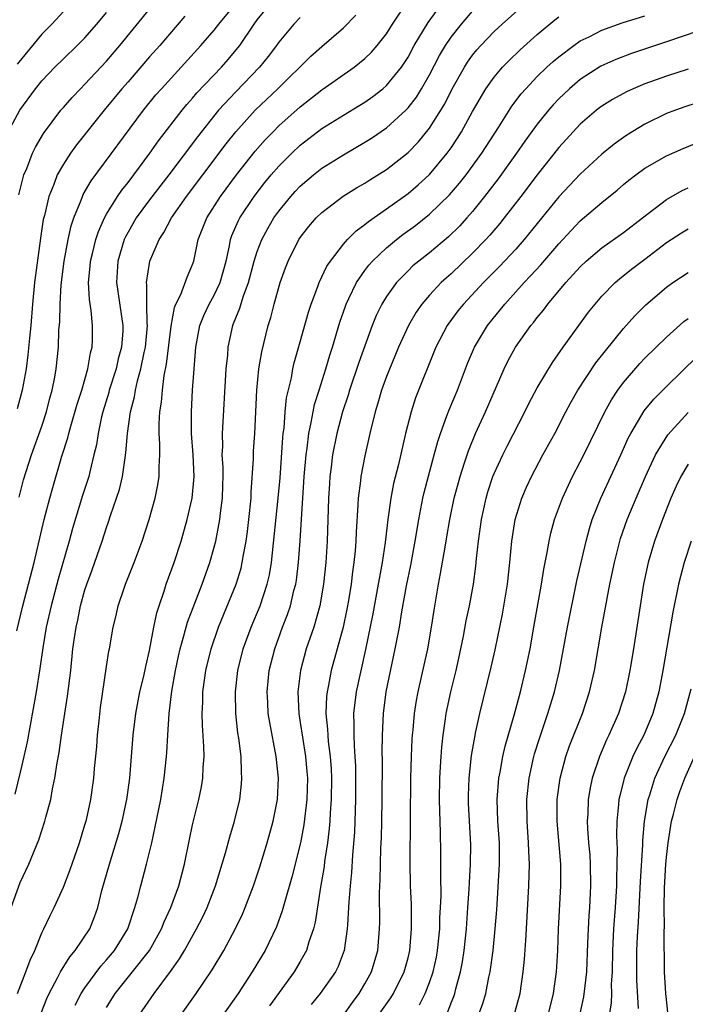
# Model space of a CAD drawing. Units: inches. Extents: x 2511000 to 2514000, y 1560000 to 1563000.
# Drawn here: x 2512619 to 2512681, y 1560162 to 1560253 of the extents above; entities that cross this region are included whole.
import ezdxf

# ---------------------------------------------------------------- set-up
doc = ezdxf.new("R2010")
doc.units = ezdxf.units.IN
doc.header["$MEASUREMENT"] = 0
doc.layers.add('LD25111560_2ft', color=127, linetype='Continuous')

msp = doc.modelspace()

# ---------------------------------------------------------------- linework, layer by layer
at = {"layer": 'LD25111560_2ft'}
for points, elevation in [([(2512623.405, 1560254.595), (2512621.924, 1560253), (2512621, 1560252.052), (2512618.712, 1560249.288)], 6886), ([(2512618.726, 1560163), (2512619.525, 1560165), (2512619.904, 1560166.096), (2512620.337, 1560167), (2512621, 1560168.641), (2512621.182, 1560169), (2512621.758, 1560170.242), (2512622.142, 1560171), (2512623, 1560172.883), (2512623.589, 1560174.411), (2512624.489, 1560177), (2512625, 1560178.654), (2512625.132, 1560179.132), (2512625.533, 1560181), (2512625.812, 1560183), (2512625.885, 1560183.885), (2512626.094, 1560185.906), (2512626.176, 1560187), (2512626.31, 1560188.31), (2512626.458, 1560189.542), (2512627, 1560193.373), (2512627.221, 1560194.779), (2512627.271, 1560195), (2512627.626, 1560197), (2512627.899, 1560198.101), (2512628.096, 1560199), (2512628.632, 1560200.632), (2512628.76, 1560201), (2512629.563, 1560203), (2512630.322, 1560205), (2512630.966, 1560207), (2512631.525, 1560209), (2512631.774, 1560210.226), (2512631.902, 1560211), (2512631.892, 1560211.892), (2512631.957, 1560213), (2512631.957, 1560214.043), (2512631.888, 1560215), (2512631.884, 1560215.884), (2512631.954, 1560217), (2512632.112, 1560217.889), (2512632.197, 1560219), (2512632.365, 1560220.365), (2512632.587, 1560221.413), (2512633, 1560224.963), (2512633.317, 1560226.683), (2512633.446, 1560227), (2512633.899, 1560227.899), (2512634.483, 1560229.517), (2512635, 1560230.686), (2512635.107, 1560231), (2512635.52, 1560233), (2512636.306, 1560235), (2512637.588, 1560237), (2512639.073, 1560239), (2512640.806, 1560241.194), (2512641.744, 1560242.256), (2512642.465, 1560243), (2512643, 1560243.536), (2512645, 1560245.328), (2512647, 1560246.883), (2512649.996, 1560249), (2512651, 1560249.807), (2512651.608, 1560250.392), (2512652.137, 1560251), (2512653, 1560252.095), (2512653.568, 1560253), (2512655, 1560255.162)], 6870), ([(2512618.907, 1560209.093), (2512619.309, 1560210.691), (2512620.03, 1560213), (2512621, 1560215.656), (2512621.438, 1560217), (2512621.745, 1560218.255), (2512621.968, 1560219), (2512622.212, 1560220.212), (2512622.339, 1560221), (2512622.537, 1560223), (2512622.592, 1560224.592), (2512622.656, 1560225.344), (2512622.69, 1560227), (2512622.788, 1560228.788), (2512623.058, 1560231), (2512623.44, 1560233), (2512623.721, 1560234.279), (2512623.973, 1560235), (2512624.649, 1560236.649), (2512624.766, 1560237), (2512624.839, 1560237.161), (2512625.566, 1560238.434), (2512630.426, 1560245), (2512631.584, 1560246.416), (2512632.097, 1560247), (2512633.947, 1560249), (2512635.765, 1560251), (2512637, 1560252.445), (2512637.424, 1560253), (2512639.102, 1560255)], 6878), ([(2512617.866, 1560243), (2512618.957, 1560245), (2512620.401, 1560247), (2512621, 1560247.736), (2512622.211, 1560249), (2512623, 1560249.782), (2512624.285, 1560251), (2512625, 1560251.72), (2512626.114, 1560253), (2512627, 1560254.06)], 6884), ([(2512618.147, 1560171), (2512619, 1560173.321), (2512619.78, 1560175), (2512620.722, 1560177.278), (2512621.288, 1560179), (2512621.377, 1560179.377), (2512621.822, 1560181), (2512621.995, 1560181.995), (2512622.215, 1560183), (2512622.424, 1560184.424), (2512622.61, 1560185.39), (2512622.834, 1560187), (2512623.395, 1560190.605), (2512623.676, 1560193), (2512623.883, 1560195), (2512624.026, 1560196.026), (2512624.178, 1560197), (2512624.334, 1560197.666), (2512624.603, 1560199), (2512625, 1560200.465), (2512625.17, 1560201), (2512625.659, 1560202.341), (2512626.593, 1560205), (2512627, 1560206.256), (2512627.202, 1560206.798), (2512627.387, 1560207.387), (2512627.947, 1560209), (2512628.205, 1560209.795), (2512628.487, 1560211), (2512628.727, 1560212.727), (2512628.812, 1560213.188), (2512628.954, 1560215), (2512629.237, 1560217), (2512629.6, 1560218.401), (2512629.69, 1560219), (2512629.887, 1560219.887), (2512630.201, 1560221), (2512630.498, 1560222.498), (2512630.615, 1560223), (2512630.8, 1560225), (2512630.772, 1560225.228), (2512630.75, 1560227), (2512630.752, 1560228.752), (2512630.71, 1560229), (2512631.019, 1560230.981), (2512631.891, 1560233), (2512632.341, 1560233.659), (2512633.047, 1560235), (2512634.443, 1560237), (2512635.94, 1560239), (2512638.125, 1560241.875), (2512639.01, 1560242.99), (2512640.815, 1560245), (2512642.911, 1560247), (2512645.992, 1560250.008), (2512647, 1560250.915), (2512649, 1560252.66), (2512650.171, 1560253.829)], 6872), ([(2512618.683, 1560196.683), (2512619.241, 1560199), (2512620.282, 1560203), (2512621.223, 1560207), (2512621.731, 1560209), (2512622.009, 1560209.991), (2512622.87, 1560212.87), (2512623.408, 1560214.592), (2512623.496, 1560215), (2512623.683, 1560215.683), (2512624.28, 1560217.72), (2512624.701, 1560219), (2512625.276, 1560221), (2512625.513, 1560222.487), (2512625.658, 1560223), (2512625.692, 1560223.692), (2512625.713, 1560225), (2512625.585, 1560226.415), (2512625.416, 1560227.416), (2512625.34, 1560229), (2512625.487, 1560230.513), (2512625.513, 1560231), (2512625.7, 1560231.7), (2512626.01, 1560233), (2512626.246, 1560233.754), (2512626.814, 1560235), (2512627, 1560235.339), (2512628.038, 1560237), (2512628.419, 1560237.58), (2512629, 1560238.291), (2512629.544, 1560239), (2512631.033, 1560241), (2512631.836, 1560242.164), (2512634.021, 1560245), (2512634.462, 1560245.538), (2512635, 1560246.127), (2512635.395, 1560246.605), (2512637.688, 1560249), (2512638.299, 1560249.701), (2512639.212, 1560250.788), (2512639.37, 1560251), (2512640.704, 1560253), (2512641, 1560253.395), (2512641.724, 1560254.276)], 6876), ([(2512634.284, 1560253.716), (2512631.943, 1560251), (2512631, 1560249.95), (2512629, 1560247.649), (2512628.438, 1560247), (2512626.79, 1560245), (2512624.228, 1560241.772), (2512623.669, 1560241), (2512623, 1560239.996), (2512622.434, 1560239), (2512622.106, 1560238.106), (2512621.644, 1560237), (2512621.234, 1560235.234), (2512621.135, 1560234.865), (2512620.871, 1560233.129), (2512620.327, 1560229), (2512620.132, 1560227), (2512619.967, 1560225), (2512619.839, 1560223.839), (2512619.709, 1560222.29), (2512619.533, 1560221), (2512619.184, 1560219), (2512618.708, 1560217.292)], 6880), ([(2512618.861, 1560237.139), (2512619.254, 1560238.745), (2512619.339, 1560239), (2512619.603, 1560239.603), (2512620.144, 1560241), (2512620.419, 1560241.581), (2512621.167, 1560242.833), (2512622.775, 1560245), (2512623, 1560245.266), (2512623.805, 1560246.195), (2512624.585, 1560247), (2512625, 1560247.403), (2512627, 1560249.539), (2512628.241, 1560251), (2512631, 1560254.369)], 6882), ([(2512620.894, 1560161.106), (2512621.459, 1560162.541), (2512621.675, 1560163), (2512622.466, 1560164.466), (2512622.729, 1560165), (2512623.585, 1560166.415), (2512624.103, 1560167), (2512625.449, 1560169), (2512625.886, 1560170.114), (2512626.191, 1560171), (2512626.562, 1560172.562), (2512627.267, 1560175), (2512628.154, 1560177.846), (2512628.464, 1560179), (2512628.897, 1560181), (2512629.167, 1560183), (2512629.339, 1560185), (2512629.488, 1560187), (2512629.718, 1560189), (2512630.102, 1560191), (2512630.463, 1560192.463), (2512630.648, 1560193.352), (2512631, 1560194.851), (2512631.393, 1560197), (2512631.667, 1560198.333), (2512631.882, 1560199), (2512632.355, 1560200.355), (2512632.555, 1560201), (2512633.284, 1560203), (2512633.921, 1560205), (2512634.48, 1560207), (2512634.964, 1560209), (2512635.149, 1560211), (2512635.044, 1560213), (2512634.885, 1560215), (2512634.885, 1560217), (2512635.002, 1560219.002), (2512635.139, 1560221), (2512635.306, 1560223), (2512635.681, 1560225), (2512636.052, 1560225.948), (2512636.537, 1560227), (2512637, 1560227.828), (2512637.558, 1560229), (2512638.102, 1560231), (2512638.42, 1560232.42), (2512638.514, 1560233), (2512638.64, 1560233.36), (2512639.251, 1560234.749), (2512639.385, 1560235), (2512640.729, 1560237), (2512641.719, 1560238.281), (2512642.3, 1560239), (2512643, 1560239.807), (2512644.206, 1560241), (2512645, 1560241.747), (2512647, 1560243.296), (2512649, 1560244.541), (2512650.538, 1560245.462), (2512651, 1560245.762), (2512651.724, 1560246.276), (2512652.651, 1560247), (2512653, 1560247.299), (2512654.391, 1560249), (2512654.646, 1560249.354), (2512655, 1560249.918), (2512655.585, 1560251), (2512656.866, 1560253.134), (2512657.701, 1560254.299)], 6868), ([(2512624.088, 1560161.912), (2512624.661, 1560163), (2512625, 1560163.522), (2512626.466, 1560165.534), (2512627, 1560166.117), (2512627.741, 1560167), (2512628.975, 1560169), (2512629.645, 1560171), (2512629.916, 1560171.916), (2512630.185, 1560173), (2512630.72, 1560175), (2512631.198, 1560177), (2512631.536, 1560178.464), (2512632.034, 1560181), (2512632.36, 1560183), (2512632.578, 1560185), (2512632.61, 1560185.39), (2512632.684, 1560187), (2512632.812, 1560189), (2512633.08, 1560191.08), (2512633.42, 1560193), (2512633.688, 1560194.311), (2512633.841, 1560195), (2512634.191, 1560196.191), (2512634.527, 1560197.473), (2512635.898, 1560201), (2512636.603, 1560203), (2512637, 1560204.428), (2512637.143, 1560205), (2512637.528, 1560207), (2512637.587, 1560207.587), (2512637.782, 1560209), (2512637.819, 1560210.181), (2512637.833, 1560211), (2512637.826, 1560211.826), (2512637.756, 1560213), (2512637.791, 1560213.791), (2512637.76, 1560215), (2512638.119, 1560221), (2512638.258, 1560222.258), (2512638.316, 1560223), (2512638.725, 1560225), (2512638.811, 1560225.188), (2512639, 1560225.715), (2512639.369, 1560226.631), (2512639.679, 1560227.679), (2512640.19, 1560229), (2512640.724, 1560231), (2512641, 1560231.883), (2512641.424, 1560233), (2512641.98, 1560234.019), (2512642.556, 1560235), (2512643, 1560235.624), (2512644.111, 1560237), (2512644.532, 1560237.468), (2512645, 1560237.964), (2512646.227, 1560239), (2512647, 1560239.61), (2512649, 1560240.871), (2512651, 1560242.03), (2512651.595, 1560242.405), (2512653, 1560243.367), (2512654.795, 1560245), (2512655, 1560245.21), (2512655.78, 1560246.22), (2512656.261, 1560247), (2512657, 1560248.281), (2512657.928, 1560250.072), (2512658.473, 1560251), (2512659, 1560251.789), (2512659.955, 1560253), (2512661, 1560254.196)], 6866), ([(2512627, 1560161.694), (2512627.821, 1560163), (2512629.432, 1560165), (2512630.984, 1560167), (2512632.104, 1560169), (2512632.35, 1560169.65), (2512632.988, 1560171), (2512633.726, 1560173), (2512634.235, 1560175), (2512634.697, 1560177.303), (2512635, 1560178.672), (2512635.575, 1560181), (2512635.812, 1560182.188), (2512635.951, 1560183), (2512635.98, 1560183.98), (2512636.065, 1560185), (2512636.054, 1560185.946), (2512635.91, 1560187.91), (2512635.892, 1560189), (2512635.953, 1560190.048), (2512635.963, 1560191), (2512636.102, 1560192.102), (2512636.233, 1560193), (2512636.708, 1560195), (2512637.399, 1560197), (2512639.058, 1560201), (2512639.5, 1560202.5), (2512639.616, 1560203), (2512639.722, 1560203.722), (2512639.964, 1560205), (2512640.098, 1560205.902), (2512640.233, 1560207), (2512640.439, 1560209), (2512640.449, 1560209.551), (2512640.644, 1560212.644), (2512640.658, 1560213.343), (2512640.78, 1560215), (2512640.884, 1560217), (2512640.952, 1560219), (2512641.137, 1560221), (2512641.416, 1560222.584), (2512642.018, 1560225), (2512642.252, 1560225.748), (2512642.566, 1560227), (2512643.123, 1560229), (2512643.62, 1560230.38), (2512643.863, 1560231), (2512644.872, 1560233), (2512645, 1560233.193), (2512645.794, 1560234.206), (2512646.478, 1560235), (2512647, 1560235.511), (2512648.988, 1560237.012), (2512650.217, 1560237.783), (2512651, 1560238.24), (2512651.455, 1560238.545), (2512653, 1560239.512), (2512655, 1560241.062), (2512655.954, 1560242.046), (2512657, 1560243.327), (2512658.408, 1560245.592), (2512659.114, 1560247), (2512660.246, 1560249), (2512660.536, 1560249.465), (2512661, 1560250.108), (2512661.396, 1560250.604), (2512661.756, 1560251), (2512663, 1560252.297), (2512663.758, 1560253), (2512665.464, 1560254.536)], 6864), ([(2512630.034, 1560161), (2512631.419, 1560163), (2512632.954, 1560165.046), (2512633.788, 1560166.212), (2512634.247, 1560167), (2512635.374, 1560169), (2512635.928, 1560170.072), (2512636.365, 1560171), (2512637.14, 1560173), (2512638.047, 1560176.047), (2512638.448, 1560177.552), (2512638.893, 1560179), (2512639.371, 1560181), (2512639.544, 1560182.456), (2512639.585, 1560183), (2512639.543, 1560183.543), (2512639.499, 1560185), (2512639.281, 1560186.719), (2512639.202, 1560187.202), (2512639.011, 1560189), (2512638.982, 1560191), (2512639.213, 1560193), (2512639.705, 1560195), (2512640.431, 1560197), (2512641.268, 1560199), (2512641.936, 1560201), (2512642.13, 1560201.87), (2512642.317, 1560203), (2512642.958, 1560209), (2512643.122, 1560210.878), (2512643.371, 1560214.629), (2512643.41, 1560215), (2512643.486, 1560215.486), (2512643.594, 1560217), (2512643.712, 1560218.288), (2512644.169, 1560220.169), (2512644.312, 1560221), (2512644.443, 1560221.557), (2512645, 1560223.495), (2512645.756, 1560226.245), (2512646.005, 1560227), (2512646.629, 1560228.629), (2512646.751, 1560229), (2512647.469, 1560230.531), (2512647.789, 1560231), (2512649, 1560232.555), (2512649.396, 1560233), (2512650.195, 1560233.805), (2512651, 1560234.388), (2512651.324, 1560234.676), (2512653, 1560235.848), (2512655, 1560237.278), (2512655.933, 1560238.066), (2512657, 1560239.035), (2512658.649, 1560241), (2512659, 1560241.496), (2512659.599, 1560242.401), (2512659.975, 1560243), (2512661, 1560244.88), (2512662.232, 1560247), (2512663, 1560248.077), (2512663.784, 1560249), (2512664.38, 1560249.62), (2512665.4, 1560250.6), (2512667, 1560252.032), (2512668.624, 1560253.376), (2512669, 1560253.655)], 6862), ([(2512633.915, 1560161), (2512635.316, 1560163), (2512636.808, 1560165.192), (2512637.897, 1560167), (2512638.976, 1560169.024), (2512639.62, 1560170.38), (2512639.882, 1560171), (2512640.654, 1560173), (2512641.242, 1560174.758), (2512641.932, 1560177), (2512642.484, 1560179), (2512642.868, 1560181), (2512642.975, 1560183), (2512642.766, 1560185), (2512642.155, 1560188.155), (2512642.03, 1560189), (2512641.983, 1560190.017), (2512641.914, 1560191), (2512642.113, 1560193), (2512642.625, 1560195), (2512643.358, 1560197), (2512643.818, 1560198.182), (2512644.08, 1560199), (2512644.407, 1560200.407), (2512644.572, 1560201), (2512644.632, 1560201.368), (2512644.828, 1560203), (2512644.981, 1560205.019), (2512645.363, 1560211), (2512645.529, 1560213), (2512645.625, 1560213.625), (2512645.777, 1560215), (2512646.016, 1560216.016), (2512646.188, 1560217), (2512646.332, 1560217.668), (2512646.76, 1560219), (2512647.375, 1560221), (2512647.733, 1560222.267), (2512647.977, 1560223), (2512648.67, 1560225.329), (2512649.181, 1560226.819), (2512649.251, 1560227), (2512649.513, 1560227.513), (2512650.221, 1560229), (2512651, 1560230.12), (2512651.376, 1560230.624), (2512651.709, 1560231), (2512653, 1560232.235), (2512653.932, 1560233), (2512654.535, 1560233.465), (2512655.694, 1560234.306), (2512657, 1560235.339), (2512658.853, 1560237.147), (2512659.78, 1560238.22), (2512660.389, 1560239), (2512661.859, 1560241), (2512663.39, 1560243.39), (2512664.63, 1560245.37), (2512665.493, 1560246.507), (2512665.931, 1560247), (2512667, 1560248.116), (2512667.906, 1560249), (2512668.473, 1560249.527), (2512669, 1560249.971), (2512670.384, 1560251), (2512671, 1560251.427), (2512671.82, 1560251.82), (2512673, 1560252.422), (2512674.902, 1560253.098), (2512677, 1560253.761)], 6860), ([(2512645, 1560253.608), (2512644.412, 1560253), (2512643, 1560251.315), (2512642.784, 1560251), (2512642.013, 1560249.987), (2512641.223, 1560249), (2512639, 1560246.722), (2512637.404, 1560245), (2512635.456, 1560242.544), (2512632.799, 1560239), (2512631, 1560236.673), (2512629.764, 1560235), (2512629, 1560233.686), (2512628.76, 1560233.24), (2512628.655, 1560233), (2512628.048, 1560231), (2512627.927, 1560229), (2512628.535, 1560225), (2512628.514, 1560224.514), (2512628.392, 1560223), (2512628.093, 1560221.907), (2512627.889, 1560221), (2512627.26, 1560219), (2512627.21, 1560218.79), (2512626.664, 1560217), (2512626.546, 1560216.546), (2512626.214, 1560215), (2512626.059, 1560213.942), (2512625.837, 1560213), (2512625.442, 1560211.442), (2512625.348, 1560211), (2512624.778, 1560209.222), (2512623.838, 1560206.162), (2512623.523, 1560205), (2512622.521, 1560201.479), (2512621.865, 1560199), (2512621.415, 1560197), (2512621.09, 1560195.09), (2512620.823, 1560193.177), (2512620.458, 1560191), (2512619.638, 1560186.362), (2512619.342, 1560185), (2512619, 1560183.551), (2512618.483, 1560181.517)], 6874), ([(2512685, 1560253.403), (2512679, 1560251.339), (2512675.747, 1560250.253), (2512674.297, 1560249.703), (2512672.917, 1560249.083), (2512671, 1560247.861), (2512669.989, 1560247), (2512669, 1560246.045), (2512668.492, 1560245.509), (2512668.054, 1560245), (2512667, 1560243.698), (2512665.864, 1560242.137), (2512665.074, 1560241), (2512663.367, 1560238.633), (2512662.113, 1560237), (2512661, 1560235.613), (2512660.467, 1560235), (2512659.767, 1560234.233), (2512658.755, 1560233.245), (2512657, 1560231.772), (2512656.003, 1560231), (2512655.457, 1560230.543), (2512655, 1560230.096), (2512653.93, 1560229), (2512653, 1560227.703), (2512652.571, 1560227), (2512652.055, 1560225.945), (2512651.679, 1560225), (2512650.432, 1560221.568), (2512649.568, 1560219), (2512649.441, 1560218.559), (2512648.922, 1560217), (2512648.391, 1560215), (2512648.004, 1560213), (2512647.876, 1560211.876), (2512647.753, 1560211), (2512647.696, 1560210.304), (2512647.624, 1560209), (2512647.491, 1560205), (2512647.361, 1560203), (2512647.16, 1560201), (2512646.814, 1560199), (2512646.244, 1560197), (2512645.556, 1560195), (2512645.006, 1560193), (2512644.77, 1560191), (2512644.863, 1560189), (2512645, 1560188.165), (2512645.192, 1560186.808), (2512645.485, 1560185), (2512645.608, 1560183.608), (2512645.653, 1560183), (2512645.605, 1560181), (2512645.336, 1560178.664), (2512645.018, 1560177), (2512644.21, 1560173.791), (2512643.553, 1560171.553), (2512643.33, 1560170.67), (2512642.798, 1560169.202), (2512641.742, 1560167), (2512640.536, 1560165), (2512639.214, 1560163), (2512637.818, 1560161)], 6858), ([(2512681, 1560248.823), (2512679, 1560248.173), (2512677, 1560247.453), (2512675.903, 1560247), (2512675.283, 1560246.717), (2512673.997, 1560246.002), (2512673, 1560245.381), (2512672.781, 1560245.219), (2512672.5, 1560245), (2512671, 1560243.708), (2512670.336, 1560243), (2512669, 1560241.524), (2512667, 1560239.009), (2512665.476, 1560237), (2512663.938, 1560235), (2512663.52, 1560234.48), (2512662.603, 1560233.397), (2512662.242, 1560233), (2512661, 1560231.722), (2512659, 1560229.817), (2512658.561, 1560229.439), (2512658.093, 1560229), (2512657, 1560227.823), (2512656.291, 1560227), (2512655.758, 1560226.243), (2512655.039, 1560225), (2512654.126, 1560223), (2512653.489, 1560221.489), (2512653, 1560220.267), (2512652.544, 1560219), (2512652.201, 1560217.799), (2512651.944, 1560217), (2512651.459, 1560215), (2512651, 1560212.912), (2512650.635, 1560211), (2512650.598, 1560210.598), (2512650.375, 1560209), (2512650.352, 1560208.352), (2512650.18, 1560205.82), (2512650.153, 1560205), (2512650.088, 1560204.088), (2512649.973, 1560203), (2512649.841, 1560202.159), (2512649.718, 1560201), (2512649.481, 1560199.481), (2512649.333, 1560198.667), (2512648.977, 1560197.023), (2512647.87, 1560193), (2512647.615, 1560191.615), (2512647.48, 1560191), (2512647.433, 1560190.566), (2512647.383, 1560189), (2512647.529, 1560187.529), (2512647.544, 1560187), (2512647.592, 1560186.408), (2512647.775, 1560185), (2512647.856, 1560183.856), (2512647.893, 1560183), (2512647.871, 1560181), (2512647.774, 1560179.774), (2512647.742, 1560179), (2512647.692, 1560178.308), (2512647.517, 1560177), (2512647.248, 1560175.248), (2512647.205, 1560174.795), (2512646.878, 1560172.878), (2512646.374, 1560169.626), (2512646.21, 1560169), (2512645.797, 1560167.797), (2512645.58, 1560167), (2512645, 1560165.965), (2512644.421, 1560165), (2512642.127, 1560161.873)], 6856), ([(2512685, 1560246.715), (2512680.695, 1560245.305), (2512679.833, 1560245), (2512679, 1560244.682), (2512677, 1560243.72), (2512675.31, 1560242.69), (2512675, 1560242.472), (2512674.143, 1560241.857), (2512673, 1560240.908), (2512671, 1560239.057), (2512669, 1560236.958), (2512665.79, 1560233), (2512665, 1560232.107), (2512663.505, 1560230.494), (2512662.019, 1560229), (2512660.151, 1560227), (2512659.639, 1560226.361), (2512658.779, 1560225.221), (2512658.631, 1560225), (2512657.584, 1560223), (2512655.711, 1560218.289), (2512655.282, 1560217), (2512654.761, 1560215), (2512654.108, 1560212.108), (2512653.663, 1560210.337), (2512653.398, 1560209), (2512653.117, 1560207), (2512652.879, 1560204.879), (2512652.596, 1560203), (2512652.339, 1560201.661), (2512652.238, 1560201), (2512651.742, 1560198.258), (2512651.051, 1560194.949), (2512650.186, 1560191), (2512649.946, 1560189), (2512649.981, 1560187.981), (2512649.964, 1560187), (2512649.991, 1560186.009), (2512650.073, 1560185), (2512650.116, 1560184.116), (2512650.136, 1560183), (2512650.131, 1560181), (2512650.03, 1560177.97), (2512649.846, 1560175.846), (2512649.757, 1560174.243), (2512649.633, 1560173), (2512649.507, 1560171.507), (2512649.488, 1560171), (2512649.371, 1560169.371), (2512649.36, 1560169), (2512649.077, 1560167), (2512648.504, 1560165.496), (2512648.26, 1560165), (2512646.844, 1560163), (2512646.005, 1560161.995)], 6854), ([(2512649, 1560161.007), (2512649.837, 1560162.163), (2512650.466, 1560163), (2512651, 1560163.898), (2512651.601, 1560165), (2512652.185, 1560167), (2512652.357, 1560169), (2512652.375, 1560169.625), (2512652.35, 1560172.35), (2512652.408, 1560173.592), (2512652.433, 1560175), (2512652.484, 1560176.484), (2512652.534, 1560177.466), (2512652.579, 1560179), (2512652.611, 1560181), (2512652.625, 1560184.625), (2512652.606, 1560185.394), (2512652.624, 1560187), (2512652.712, 1560189), (2512652.98, 1560191), (2512653.823, 1560195), (2512654.196, 1560197), (2512654.421, 1560198.42), (2512654.861, 1560200.861), (2512655.248, 1560202.752), (2512655.67, 1560205), (2512655.993, 1560207), (2512656.386, 1560209), (2512656.502, 1560209.498), (2512657.441, 1560213), (2512657.755, 1560214.245), (2512658.003, 1560215), (2512658.615, 1560216.615), (2512658.812, 1560217.187), (2512659.584, 1560219), (2512660.517, 1560221.483), (2512661.163, 1560223), (2512662.39, 1560225), (2512663.997, 1560227), (2512665.795, 1560229), (2512666.387, 1560229.613), (2512667.341, 1560230.659), (2512669, 1560232.586), (2512670.155, 1560233.845), (2512671, 1560234.719), (2512673, 1560236.44), (2512674.415, 1560237.585), (2512675, 1560238.09), (2512675.501, 1560238.499), (2512676.159, 1560239), (2512677, 1560239.607), (2512679, 1560240.753), (2512680.552, 1560241.449), (2512681.975, 1560242.025)], 6852), ([(2512651, 1560159.216), (2512653.4, 1560162.6), (2512653.652, 1560163), (2512654.643, 1560165), (2512655, 1560166.306), (2512655.169, 1560167), (2512655.334, 1560169), (2512655.311, 1560171.311), (2512655.246, 1560173), (2512655.199, 1560175.199), (2512655.227, 1560179.227), (2512655.277, 1560183), (2512655.321, 1560185), (2512655.383, 1560186.617), (2512655.41, 1560187), (2512655.467, 1560187.467), (2512655.599, 1560189), (2512655.788, 1560190.212), (2512655.942, 1560191), (2512656.845, 1560195), (2512657.186, 1560197), (2512657.415, 1560198.585), (2512657.818, 1560201), (2512658.021, 1560201.979), (2512658.438, 1560204.438), (2512658.615, 1560205.385), (2512658.87, 1560207), (2512659.281, 1560209), (2512659.831, 1560211), (2512660.251, 1560212.251), (2512660.606, 1560213.394), (2512661.267, 1560215), (2512662.194, 1560217), (2512663.93, 1560221), (2512664.284, 1560221.716), (2512664.98, 1560223), (2512666.399, 1560225), (2512666.677, 1560225.323), (2512667, 1560225.757), (2512667.569, 1560226.431), (2512667.976, 1560227), (2512669.667, 1560229), (2512671, 1560230.463), (2512671.559, 1560231), (2512673, 1560232.237), (2512675, 1560233.634), (2512676.787, 1560235), (2512679, 1560236.725), (2512680.45, 1560237.55), (2512681, 1560237.806)], 6850), ([(2512656.06, 1560161.94), (2512656.593, 1560163), (2512657, 1560164.033), (2512657.333, 1560165), (2512657.633, 1560166.367), (2512657.745, 1560167), (2512657.947, 1560169), (2512657.967, 1560170.033), (2512658.027, 1560171), (2512658.067, 1560172.067), (2512658.034, 1560173.966), (2512658.062, 1560175), (2512658.054, 1560176.054), (2512658.02, 1560177.98), (2512657.942, 1560179.942), (2512657.937, 1560181), (2512657.966, 1560183), (2512658.033, 1560184.032), (2512658.069, 1560185), (2512658.13, 1560185.87), (2512658.258, 1560187), (2512658.494, 1560188.494), (2512658.559, 1560189), (2512658.977, 1560191), (2512659.463, 1560193), (2512659.921, 1560195), (2512660.163, 1560196.163), (2512660.415, 1560197.585), (2512660.703, 1560199), (2512661.067, 1560201), (2512661.312, 1560202.688), (2512661.373, 1560203.373), (2512661.559, 1560205), (2512661.82, 1560207), (2512662.247, 1560209), (2512662.419, 1560209.581), (2512662.892, 1560211), (2512663, 1560211.268), (2512663.796, 1560213), (2512664.195, 1560213.805), (2512665.845, 1560217), (2512666.218, 1560217.782), (2512667, 1560219.239), (2512668.415, 1560221.584), (2512669.419, 1560223), (2512671.761, 1560226.239), (2512672.368, 1560227), (2512673, 1560227.731), (2512674.229, 1560229), (2512674.642, 1560229.358), (2512675.764, 1560230.236), (2512677, 1560231.163), (2512679, 1560232.71), (2512680.382, 1560233.618), (2512681, 1560234.002)], 6848), ([(2512658.688, 1560161.312), (2512659, 1560162.124), (2512659.26, 1560162.74), (2512659.343, 1560163), (2512659.442, 1560163.442), (2512659.869, 1560165), (2512660.049, 1560165.951), (2512660.201, 1560167), (2512660.418, 1560169), (2512660.562, 1560171), (2512660.676, 1560172.676), (2512660.697, 1560173.303), (2512660.81, 1560175), (2512660.83, 1560176.83), (2512660.631, 1560180.631), (2512660.625, 1560181.375), (2512660.682, 1560183), (2512660.909, 1560185.091), (2512661.192, 1560186.808), (2512661.311, 1560187.311), (2512661.661, 1560189), (2512662.712, 1560193.288), (2512663.09, 1560194.91), (2512663.783, 1560198.217), (2512664.252, 1560201), (2512664.462, 1560203), (2512664.627, 1560205), (2512664.941, 1560207), (2512665.577, 1560209), (2512666.007, 1560209.993), (2512666.468, 1560211), (2512667.528, 1560213), (2512668.619, 1560215), (2512669.663, 1560217), (2512670.133, 1560217.867), (2512670.78, 1560219), (2512672.452, 1560221.548), (2512673.324, 1560222.677), (2512675, 1560224.739), (2512676.073, 1560225.927), (2512677.076, 1560226.924), (2512679, 1560228.569), (2512679.598, 1560229), (2512681, 1560229.934)], 6846), ([(2512661.547, 1560161), (2512661.938, 1560162.062), (2512662.221, 1560163), (2512662.512, 1560164.512), (2512662.626, 1560165), (2512662.896, 1560167), (2512663.104, 1560169), (2512663.236, 1560170.764), (2512663.494, 1560175), (2512663.487, 1560177), (2512663.356, 1560179), (2512663.291, 1560181), (2512663.445, 1560183), (2512663.558, 1560183.559), (2512663.809, 1560185), (2512664.024, 1560185.976), (2512664.848, 1560188.848), (2512665.433, 1560191), (2512665.923, 1560193), (2512666.332, 1560195), (2512666.698, 1560197), (2512667.398, 1560201), (2512667.605, 1560202.395), (2512667.931, 1560203.932), (2512668.106, 1560205), (2512668.273, 1560205.727), (2512668.616, 1560207), (2512669.336, 1560209), (2512670.277, 1560211), (2512671, 1560212.358), (2512671.325, 1560213), (2512673.277, 1560217), (2512673.887, 1560218.113), (2512674.469, 1560219), (2512675, 1560219.724), (2512676.518, 1560221.482), (2512677, 1560221.992), (2512679, 1560223.928), (2512680.62, 1560225.38), (2512681, 1560225.662)], 6844), ([(2512664.888, 1560161.112), (2512665.401, 1560163), (2512665.691, 1560165), (2512665.818, 1560166.182), (2512665.928, 1560167.927), (2512666.015, 1560169), (2512666.217, 1560173), (2512666.281, 1560175), (2512666.214, 1560176.213), (2512666.197, 1560177), (2512666.053, 1560179), (2512666.038, 1560181), (2512666.255, 1560183), (2512666.697, 1560185), (2512666.761, 1560185.239), (2512667.235, 1560186.765), (2512667.998, 1560189), (2512668.602, 1560191), (2512669.067, 1560193), (2512669.815, 1560197), (2512670.69, 1560201.31), (2512671.541, 1560205), (2512671.841, 1560206.159), (2512672.109, 1560207), (2512672.904, 1560209), (2512674.757, 1560213), (2512675.449, 1560214.552), (2512675.68, 1560215), (2512676.921, 1560217.079), (2512677.824, 1560218.176), (2512679, 1560219.366), (2512681.851, 1560222.149)], 6842), ([(2512668.023, 1560161), (2512668.506, 1560163), (2512668.796, 1560165), (2512668.921, 1560167), (2512668.984, 1560168.984), (2512669.202, 1560173), (2512669.187, 1560175), (2512668.838, 1560179), (2512668.866, 1560181), (2512669.129, 1560183), (2512669.658, 1560185), (2512670.009, 1560185.991), (2512671.202, 1560189), (2512671.852, 1560191), (2512672.309, 1560193), (2512673.007, 1560197), (2512673.753, 1560201), (2512674.165, 1560203), (2512674.669, 1560205), (2512674.745, 1560205.255), (2512675.348, 1560207), (2512675.592, 1560207.592), (2512676.178, 1560209), (2512677.054, 1560211), (2512677.992, 1560213), (2512679.127, 1560214.873), (2512681, 1560216.934)], 6840), ([(2512681, 1560212.13), (2512680.337, 1560211), (2512679.905, 1560210.095), (2512679.412, 1560209), (2512678.617, 1560207), (2512677.902, 1560205), (2512677.313, 1560203), (2512676.882, 1560201), (2512676.545, 1560199), (2512675.928, 1560195), (2512675.601, 1560193), (2512675.185, 1560191), (2512674.537, 1560189), (2512673.664, 1560187), (2512673.446, 1560186.554), (2512672.776, 1560185), (2512672.108, 1560183), (2512671.918, 1560182.082), (2512671.744, 1560181), (2512671.694, 1560179.694), (2512671.647, 1560179), (2512671.669, 1560178.331), (2512671.76, 1560177), (2512671.874, 1560175.874), (2512671.924, 1560175), (2512671.961, 1560173), (2512671.85, 1560171), (2512671.787, 1560170.213), (2512671.718, 1560169), (2512671.682, 1560167.682), (2512671.579, 1560165), (2512671.31, 1560162.69), (2512670.929, 1560161)], 6838), ([(2512681.286, 1560205), (2512680.65, 1560203), (2512680.296, 1560201.704), (2512680.126, 1560201), (2512679.589, 1560198.411), (2512678.657, 1560193), (2512678.278, 1560191), (2512677.742, 1560189), (2512676.897, 1560187), (2512676.235, 1560185.765), (2512675.884, 1560185), (2512675.08, 1560183), (2512674.657, 1560181.343), (2512674.591, 1560181), (2512674.561, 1560180.561), (2512674.394, 1560179), (2512674.362, 1560177.638), (2512674.414, 1560176.414), (2512674.402, 1560175), (2512674.351, 1560173.649), (2512674.355, 1560173), (2512674.227, 1560171), (2512674.075, 1560169), (2512673.981, 1560167), (2512673.947, 1560165), (2512673.875, 1560163.875), (2512673.882, 1560163), (2512673.856, 1560162.144), (2512673.688, 1560161)], 6836), ([(2512676.394, 1560161.606), (2512676.256, 1560164.256), (2512676.252, 1560167), (2512676.303, 1560168.302), (2512676.389, 1560169.611), (2512676.594, 1560173.406), (2512676.798, 1560176.797), (2512676.804, 1560177.197), (2512676.958, 1560179), (2512677.291, 1560181), (2512677.443, 1560181.443), (2512677.923, 1560183), (2512678.861, 1560185), (2512679.856, 1560187), (2512680.663, 1560189), (2512681.294, 1560191.294)], 6834), ([(2512679.144, 1560161), (2512678.949, 1560163), (2512678.82, 1560165), (2512678.795, 1560168.795), (2512678.815, 1560169.186), (2512678.796, 1560171), (2512678.816, 1560172.815), (2512678.935, 1560175), (2512679, 1560175.663), (2512679.146, 1560177), (2512679.394, 1560178.606), (2512679.478, 1560179), (2512679.662, 1560179.662), (2512679.99, 1560181), (2512680.253, 1560181.747), (2512680.721, 1560183), (2512681.61, 1560185)], 6832)]:
    msp.add_lwpolyline(points, dxfattribs=dict(at, elevation=elevation))

doc.saveas('drawing.dxf')
